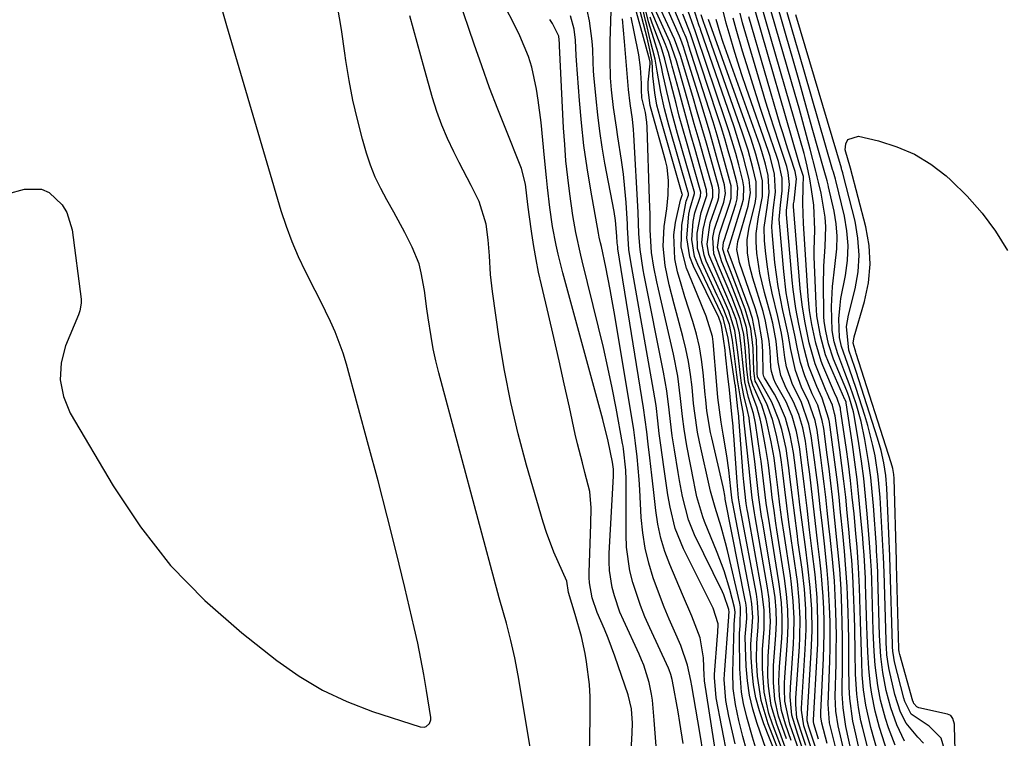
# Model space of a CAD drawing. Units: inches. Extents: x 1905007 to 1910250, y 374480 to 379786.
# Drawn here: x 1905365 to 1905565, y 377818 to 377964 of the extents above; entities that cross this region are included whole.
import ezdxf

# ---------------------------------------------------------------- set-up
doc = ezdxf.new("R2010")
doc.units = ezdxf.units.IN
doc.header["$MEASUREMENT"] = 0
doc.layers.add('7', color=7, linetype='Continuous')
doc.layers.add('8', color=7, linetype='Continuous')

msp = doc.modelspace()

# ---------------------------------------------------------------- linework, layer by layer
at = {"layer": '7', "color": 18}
for points in [[(1905489.45, 377813.22, 1632), (1905489.78, 377819.45, 1632), (1905489.82, 377821.41, 1632), (1905489.63, 377824.32, 1632), (1905488.96, 377827.16, 1632), (1905486.27, 377835, 1632), (1905484.92, 377838.65, 1632), (1905484.18, 377840.45, 1632), (1905482.66, 377843.89, 1632), (1905481.64, 377846.83, 1632), (1905481.11, 377849.91, 1632), (1905481.06, 377850.95, 1632), (1905481.06, 377851.99, 1632), (1905481.4, 377861.8, 1632), (1905481.41, 377865.12, 1632), (1905481.14, 377868.41, 1632), (1905480.17, 377872.3, 1632), (1905479.65, 377874.24, 1632), (1905478.67, 377878.14, 1632), (1905478.22, 377880.1, 1632), (1905477.01, 377885.58, 1632), (1905475.97, 377890.28, 1632), (1905474.91, 377894.98, 1632), (1905473.83, 377899.68, 1632), (1905472.75, 377904.37, 1632), (1905471.34, 377910.39, 1632), (1905470.77, 377912.98, 1632), (1905470.25, 377915.57, 1632), (1905469.8, 377918.18, 1632), (1905469.4, 377920.79, 1632), (1905468.84, 377924.7, 1632), (1905468.61, 377926.7, 1632), (1905468.1, 377930.85, 1632), (1905467.28, 377934, 1632), (1905466.91, 377935.02, 1632), (1905464.21, 377941.68, 1632), (1905462.49, 377946.04, 1632), (1905460.82, 377950.42, 1632), (1905459.22, 377954.83, 1632), (1905457.68, 377959.25, 1632), (1905451.34, 377978, 1632)], [(1905509.13, 377814.61, 1642), (1905506.84, 377826.52, 1642), (1905506.5, 377830.67, 1642), (1905506.53, 377831.26, 1642), (1905507.13, 377839.15, 1642), (1905507.17, 377839.71, 1642), (1905507.25, 377841.54, 1642), (1905506.24, 377844.73, 1642), (1905506.02, 377845.17, 1642), (1905500.22, 377856.8, 1642), (1905498.53, 377860.92, 1642), (1905497.47, 377865.24, 1642), (1905497.05, 377867.78, 1642), (1905496.76, 377869.67, 1642), (1905496.22, 377873.47, 1642), (1905495.62, 377877.86, 1642), (1905495.29, 377880.23, 1642), (1905495.02, 377882.77, 1642), (1905494.63, 377885.91, 1642), (1905494.39, 377887.47, 1642), (1905494.13, 377889.03, 1642), (1905489.48, 377915.09, 1642), (1905489.12, 377917.54, 1642), (1905488.85, 377922.04, 1642), (1905488.81, 377922.7, 1642), (1905488.52, 377927.12, 1642), (1905488.29, 377929.98, 1642), (1905488, 377932.83, 1642), (1905487.62, 377935.68, 1642), (1905486.87, 377940.42, 1642), (1905486.56, 377942.41, 1642), (1905486.01, 377946.4, 1642), (1905485.6, 377949.96, 1642), (1905485.39, 377952.42, 1642), (1905485.27, 377956.11, 1642), (1905485.28, 377958.58, 1642), (1905485.31, 377959.81, 1642), (1905485.63, 377970.22, 1642)], [(1905522.08, 377817.9, 1662), (1905520.92, 377821.17, 1662), (1905520.11, 377823.99, 1662), (1905519.69, 377826.9, 1662), (1905519.58, 377829.85, 1662), (1905519.69, 377832.8, 1662), (1905520.15, 377838.66, 1662), (1905520.24, 377840.09, 1662), (1905520.27, 377842.96, 1662), (1905520.11, 377845.83, 1662), (1905519.79, 377848.69, 1662), (1905519.58, 377850.11, 1662), (1905517.71, 377861.54, 1662), (1905517.02, 377866.05, 1662), (1905516.48, 377870.58, 1662), (1905516, 377874.59, 1662), (1905515.81, 377875.84, 1662), (1905514.82, 377882.29, 1662), (1905514.42, 377884.28, 1662), (1905513.44, 377887.52, 1662), (1905512.63, 377890.71, 1662), (1905512.17, 377895.23, 1662), (1905511.9, 377897.97, 1662), (1905511.56, 377900.7, 1662), (1905510.89, 377903.35, 1662), (1905509.96, 377905.77, 1662), (1905508.42, 377909.43, 1662), (1905506.82, 377913.07, 1662), (1905505.35, 377916.53, 1662), (1905505, 377918.65, 1662), (1905505.64, 377922.97, 1662), (1905507.18, 377927.37, 1662), (1905507.39, 377928.12, 1662), (1905507.44, 377929.67, 1662), (1905507.29, 377930.44, 1662), (1905505.73, 377936.02, 1662), (1905504.84, 377939.19, 1662), (1905503.93, 377942.35, 1662), (1905503.01, 377945.51, 1662), (1905502.07, 377948.66, 1662), (1905499.59, 377956.96, 1662), (1905498.39, 377960.3, 1662), (1905493.84, 377970.08, 1662)], [(1905515.47, 377814.52, 1648), (1905514.22, 377818.55, 1648), (1905513.08, 377822.61, 1648), (1905512.41, 377825.41, 1648), (1905512, 377827.72, 1648), (1905511.66, 377832.42, 1648), (1905511.6, 377838.89, 1648), (1905511.61, 377839.65, 1648), (1905511.68, 377841.17, 1648), (1905511.76, 377844.98, 1648), (1905511.62, 377845.73, 1648), (1905509.14, 377856.43, 1648), (1905508.75, 377858.04, 1648), (1905507.87, 377861.24, 1648), (1905506.63, 377865.16, 1648), (1905505.69, 377868.51, 1648), (1905503.45, 377878.52, 1648), (1905503.06, 377880.45, 1648), (1905502.47, 377884.35, 1648), (1905502.25, 377886.31, 1648), (1905501.93, 377889.6, 1648), (1905501.62, 377892.21, 1648), (1905501.21, 377894.8, 1648), (1905500.68, 377897.38, 1648), (1905500.06, 377899.93, 1648), (1905498.29, 377906.48, 1648), (1905497.32, 377910.37, 1648), (1905496.47, 377914.3, 1648), (1905496.04, 377918.25, 1648), (1905496.28, 377922.22, 1648), (1905496.8, 377925.83, 1648), (1905497.08, 377928.66, 1648), (1905497.18, 377931.5, 1648), (1905496.87, 377934.29, 1648), (1905496.56, 377935.67, 1648), (1905493.66, 377946.07, 1648), (1905493.46, 377946.83, 1648), (1905493.03, 377949.97, 1648), (1905493.04, 377951.54, 1648), (1905493.45, 377955.27, 1648), (1905493.43, 377955.62, 1648), (1905493.24, 377956.47, 1648), (1905493.18, 377956.68, 1648), (1905489.6, 377969.72, 1648)], [(1905520.23, 377811.86, 1652), (1905516.52, 377821.28, 1652), (1905515.63, 377823.88, 1652), (1905514.91, 377826.51, 1652), (1905514.44, 377829.2, 1652), (1905514.14, 377831.93, 1652), (1905513.97, 377834.71, 1652), (1905513.91, 377837.44, 1652), (1905514.06, 377840.17, 1652), (1905514.27, 377842.9, 1652), (1905514.1, 377845.62, 1652), (1905513.88, 377846.98, 1652), (1905510.21, 377865.97, 1652), (1905510.17, 377866.21, 1652), (1905510.01, 377867.16, 1652), (1905509.82, 377868.98, 1652), (1905509.41, 377872.77, 1652), (1905509.01, 377875.64, 1652), (1905508.25, 377880.07, 1652), (1905507.85, 377882.54, 1652), (1905507.49, 377885.01, 1652), (1905507.2, 377887.5, 1652), (1905506.96, 377889.99, 1652), (1905506.25, 377898.83, 1652), (1905506.11, 377899.9, 1652), (1905504.83, 377904, 1652), (1905504.01, 377906.01, 1652), (1905503.59, 377907.02, 1652), (1905500.82, 377913.75, 1652), (1905499.72, 377918.05, 1652), (1905499.83, 377922.48, 1652), (1905500.75, 377927.37, 1652), (1905501.21, 377928.63, 1652), (1905501.21, 377928.93, 1652), (1905501.19, 377929.03, 1652), (1905501.17, 377929.13, 1652), (1905497.22, 377942.78, 1652), (1905496.33, 377946.14, 1652), (1905495.58, 377949.53, 1652), (1905494.83, 377953.77, 1652), (1905494.47, 377956.24, 1652), (1905493.46, 377960.14, 1652), (1905492.8, 377962.75, 1652), (1905492.49, 377964.05, 1652), (1905491.23, 377969.46, 1652)], [(1905523.88, 377815.15, 1664), (1905522.75, 377818.48, 1664), (1905521.81, 377821.17, 1664), (1905520.81, 377825.88, 1664), (1905520.71, 377828.3, 1664), (1905520.73, 377829.51, 1664), (1905520.8, 377830.73, 1664), (1905521.35, 377838.08, 1664), (1905521.49, 377841.25, 1664), (1905521.42, 377844.43, 1664), (1905521.16, 377847.59, 1664), (1905520.75, 377850.74, 1664), (1905519.18, 377860.66, 1664), (1905518.98, 377861.97, 1664), (1905518.59, 377864.58, 1664), (1905518.24, 377867.19, 1664), (1905517.92, 377869.81, 1664), (1905517.39, 377874.3, 1664), (1905516.93, 377877.19, 1664), (1905516.06, 377881.99, 1664), (1905515.81, 377883.21, 1664), (1905515.12, 377885.6, 1664), (1905514.14, 377888.16, 1664), (1905513.38, 377890.53, 1664), (1905513.07, 377893.23, 1664), (1905512.73, 377897.69, 1664), (1905512.44, 377900.3, 1664), (1905511.7, 377903.42, 1664), (1905509.99, 377907.87, 1664), (1905508.68, 377911.08, 1664), (1905507.31, 377914.27, 1664), (1905506.33, 377916.66, 1664), (1905506.16, 377920.01, 1664), (1905506.52, 377921.69, 1664), (1905506.77, 377922.51, 1664), (1905508.39, 377927.17, 1664), (1905508.73, 377928.93, 1664), (1905508.53, 377930.7, 1664), (1905507.14, 377935.71, 1664), (1905506.32, 377938.65, 1664), (1905505.47, 377941.58, 1664), (1905504.6, 377944.5, 1664), (1905503.71, 377947.42, 1664), (1905500.42, 377958.02, 1664), (1905500.19, 377958.75, 1664), (1905499.68, 377960.2, 1664), (1905499.38, 377960.9, 1664), (1905496.05, 377968.44, 1664)], [(1905543.18, 377816.91, 1692), (1905541.88, 377820.48, 1692), (1905541.26, 377822.32, 1692), (1905540.25, 377826.05, 1692), (1905539.66, 377829.01, 1692), (1905539.11, 377833.16, 1692), (1905538.93, 377835.94, 1692), (1905538.81, 377838.74, 1692), (1905538.76, 377840.13, 1692), (1905538.44, 377850.46, 1692), (1905538.37, 377852.36, 1692), (1905538.14, 377856.15, 1692), (1905538, 377858.04, 1692), (1905537.53, 377863.91, 1692), (1905537.2, 377867.49, 1692), (1905536.82, 377871.06, 1692), (1905536.35, 377874.62, 1692), (1905535.82, 377878.17, 1692), (1905534.9, 377883.9, 1692), (1905534.77, 377884.58, 1692), (1905533.95, 377887.37, 1692), (1905533.57, 377888.36, 1692), (1905533.37, 377888.85, 1692), (1905530.68, 377895.28, 1692), (1905529.65, 377898.41, 1692), (1905529.09, 377901, 1692), (1905528.8, 377902.97, 1692), (1905528.73, 377903.96, 1692), (1905528.69, 377904.95, 1692), (1905528.63, 377910.17, 1692), (1905528.7, 377914.19, 1692), (1905529.01, 377918.19, 1692), (1905529.15, 377922.17, 1692), (1905528.98, 377924.15, 1692), (1905528.14, 377928.98, 1692), (1905527.63, 377931.22, 1692), (1905527.34, 377932.34, 1692), (1905527.2, 377932.9, 1692), (1905527.06, 377933.46, 1692), (1905525.91, 377937.92, 1692), (1905525.18, 377940.7, 1692), (1905524.44, 377943.48, 1692), (1905523.67, 377946.25, 1692), (1905522.88, 377949.02, 1692), (1905517.26, 377968.51, 1692)], [(1905545.13, 377817.72, 1694), (1905543.56, 377821.03, 1694), (1905542.3, 377824.49, 1694), (1905541.39, 377828.06, 1694), (1905540.67, 377831.71, 1694), (1905540.27, 377834.91, 1694), (1905540.05, 377839.2, 1694), (1905539.69, 377851.23, 1694), (1905539.67, 377851.97, 1694), (1905539.61, 377853.44, 1694), (1905539.44, 377856.39, 1694), (1905539.39, 377857.13, 1694), (1905538.81, 377865.49, 1694), (1905538.56, 377868.38, 1694), (1905538.26, 377871.25, 1694), (1905537.87, 377874.12, 1694), (1905537.07, 377879, 1694), (1905536.29, 377882.65, 1694), (1905535.25, 377886.23, 1694), (1905534.03, 377889.77, 1694), (1905532.99, 377892.56, 1694), (1905531.53, 377896.38, 1694), (1905530.8, 377898.82, 1694), (1905530.37, 377901.09, 1694), (1905530.25, 377905.96, 1694), (1905530.45, 377910.05, 1694), (1905530.93, 377914.12, 1694), (1905531.35, 377917.71, 1694), (1905531.41, 377920.26, 1694), (1905531.19, 377922.79, 1694), (1905530.78, 377925.32, 1694), (1905529.68, 377930.28, 1694), (1905529.58, 377930.7, 1694), (1905529.36, 377931.54, 1694), (1905528.75, 377933.64, 1694), (1905526.37, 377942.19, 1694), (1905525.06, 377946.88, 1694), (1905523.74, 377951.57, 1694), (1905522.4, 377956.26, 1694), (1905521.05, 377960.94, 1694), (1905518.52, 377969.72, 1694)], [(1905362.88, 377928.9, 1626), (1905366.35, 377929.83, 1626), (1905369.79, 377929.83, 1626), (1905371.33, 377929.14, 1626), (1905373.95, 377926.65, 1626), (1905374.92, 377925.09, 1626), (1905375.98, 377921.56, 1626), (1905377.81, 377907.48, 1626), (1905377.84, 377906.68, 1626), (1905377.55, 377905.09, 1626), (1905377.42, 377904.71, 1626), (1905377.28, 377904.33, 1626), (1905374.67, 377898.02, 1626), (1905373.78, 377894.53, 1626), (1905373.54, 377891.08, 1626), (1905374.26, 377887.7, 1626), (1905375.63, 377884.37, 1626), (1905384.34, 377869.57, 1626), (1905389.89, 377861.25, 1626), (1905396.01, 377853.41, 1626), (1905402.96, 377846.32, 1626), (1905410.48, 377839.71, 1626), (1905417.59, 377834.14, 1626), (1905422.12, 377830.96, 1626), (1905426.84, 377828.12, 1626), (1905431.82, 377825.79, 1626), (1905436.99, 377823.79, 1626), (1905446.7, 377820.62, 1626), (1905447.54, 377820.58, 1626), (1905447.93, 377820.73, 1626), (1905448.57, 377821.31, 1626), (1905448.84, 377822.09, 1626), (1905448.84, 377822.54, 1626), (1905447.99, 377828.04, 1626), (1905447.46, 377831.25, 1626), (1905446.87, 377834.45, 1626), (1905446.21, 377837.64, 1626), (1905445.49, 377840.81, 1626), (1905443.56, 377848.95, 1626), (1905441.81, 377856.17, 1626), (1905440.01, 377863.39, 1626), (1905438.15, 377870.59, 1626), (1905436.24, 377877.77, 1626), (1905431.76, 377894.29, 1626), (1905431.09, 377896.52, 1626), (1905429.46, 377900.86, 1626), (1905428.5, 377902.97, 1626), (1905426.44, 377907.15, 1626), (1905425.4, 377909.22, 1626), (1905423.42, 377913.08, 1626), (1905421.99, 377916.08, 1626), (1905420.67, 377919.12, 1626), (1905419.52, 377922.23, 1626), (1905418.49, 377925.39, 1626), (1905407.4, 377962.95, 1626), (1905406.35, 377966.75, 1626)], [(1905470.49, 377807.97, 1628), (1905466.62, 377831.04, 1628), (1905465.95, 377834.63, 1628), (1905465.15, 377838.19, 1628), (1905464.25, 377841.73, 1628), (1905463.65, 377843.77, 1628), (1905462.75, 377846.83, 1628), (1905462.47, 377847.86, 1628), (1905450.52, 377892.54, 1628), (1905449.91, 377894.98, 1628), (1905449.37, 377897.43, 1628), (1905448.92, 377899.9, 1628), (1905448.34, 377903.69, 1628), (1905448.09, 377905.53, 1628), (1905447.56, 377909.21, 1628), (1905446.93, 377912.86, 1628), (1905446.47, 377914.63, 1628), (1905445.08, 377918.04, 1628), (1905443.57, 377921.01, 1628), (1905441.33, 377925.14, 1628), (1905439.91, 377927.63, 1628), (1905438.68, 377929.92, 1628), (1905437.58, 377932.26, 1628), (1905436.64, 377934.68, 1628), (1905435.83, 377937.14, 1628), (1905435, 377939.99, 1628), (1905433.95, 377943.93, 1628), (1905433.01, 377947.9, 1628), (1905432.25, 377951.91, 1628), (1905431.61, 377955.94, 1628), (1905431.4, 377957.43, 1628), (1905430.69, 377962.21, 1628), (1905429.92, 377966.99, 1628)], [(1905494.65, 377816.7, 1634), (1905494.47, 377819.36, 1634), (1905494.25, 377822.01, 1634), (1905493.88, 377826.07, 1634), (1905493.73, 377827.28, 1634), (1905493.26, 377829.67, 1634), (1905492.14, 377833.15, 1634), (1905491.68, 377834.28, 1634), (1905491.19, 377835.4, 1634), (1905487.98, 377842.31, 1634), (1905487.29, 377843.93, 1634), (1905486.15, 377847.25, 1634), (1905485.71, 377848.95, 1634), (1905485.16, 377852.41, 1634), (1905485.09, 377854.15, 1634), (1905485.11, 377855.91, 1634), (1905485.98, 377871.52, 1634), (1905485.95, 377872.95, 1634), (1905485.77, 377874.39, 1634), (1905484.91, 377878.62, 1634), (1905483.84, 377883.02, 1634), (1905475.7, 377912.84, 1634), (1905474.75, 377916.59, 1634), (1905474.33, 377918.47, 1634), (1905473.6, 377922.26, 1634), (1905473.03, 377926.08, 1634), (1905472.59, 377930.16, 1634), (1905472.38, 377932.16, 1634), (1905471.98, 377936.17, 1634), (1905471.27, 377943.37, 1634), (1905470.7, 377947.89, 1634), (1905470.32, 377950.14, 1634), (1905469.36, 377954.58, 1634), (1905468.7, 377956.75, 1634), (1905466.95, 377960.93, 1634), (1905465.7, 377963.45, 1634), (1905464.02, 377966.73, 1634)], [(1905520.44, 377813.38, 1654), (1905517.39, 377821.24, 1654), (1905515.95, 377826.01, 1654), (1905515.24, 377830.94, 1654), (1905515.06, 377834.28, 1654), (1905515.11, 377837.62, 1654), (1905515.38, 377840.96, 1654), (1905515.47, 377842.62, 1654), (1905515.26, 377845.95, 1654), (1905515.01, 377847.6, 1654), (1905511.73, 377865.08, 1654), (1905511.65, 377865.5, 1654), (1905511.39, 377867.16, 1654), (1905511.09, 377870.37, 1654), (1905510.41, 377879.82, 1654), (1905510.36, 377880.44, 1654), (1905510.26, 377881.67, 1654), (1905510.02, 377884.13, 1654), (1905509.52, 377889.06, 1654), (1905509.23, 377891.83, 1654), (1905508.76, 377896.17, 1654), (1905508.65, 377897.16, 1654), (1905507.99, 377901.76, 1654), (1905507.88, 377902.39, 1654), (1905507.35, 377903.74, 1654), (1905502.2, 377914.19, 1654), (1905501.48, 377916.06, 1654), (1905500.85, 377919.94, 1654), (1905501.3, 377924.71, 1654), (1905501.56, 377925.99, 1654), (1905502.46, 377928.92, 1654), (1905502.42, 377929.24, 1654), (1905502.39, 377929.39, 1654), (1905499, 377941.15, 1654), (1905497.84, 377945.39, 1654), (1905496.81, 377949.67, 1654), (1905496, 377953.25, 1654), (1905495.7, 377954.68, 1654), (1905495.05, 377957.53, 1654), (1905494.15, 377960.31, 1654), (1905493.1, 377963.81, 1654), (1905492.21, 377967.35, 1654)], [(1905520.88, 377816.55, 1658), (1905519.15, 377821.19, 1658), (1905518.02, 377825, 1658), (1905517.46, 377828.93, 1658), (1905517.36, 377830.92, 1658), (1905517.39, 377834.91, 1658), (1905517.76, 377839.81, 1658), (1905517.87, 377842.07, 1658), (1905517.61, 377846.6, 1658), (1905517.28, 377848.85, 1658), (1905514.73, 377863.31, 1658), (1905514.6, 377864.08, 1658), (1905514.13, 377867.17, 1658), (1905513.85, 377869.67, 1658), (1905513.51, 377873.12, 1658), (1905512.49, 377883, 1658), (1905512.44, 377883.51, 1658), (1905512.29, 377884.52, 1658), (1905511.84, 377887.04, 1658), (1905511.17, 377891.13, 1658), (1905511.03, 377892.15, 1658), (1905510.36, 377897.5, 1658), (1905510.14, 377899.13, 1658), (1905509.55, 377902.36, 1658), (1905508.38, 377905.34, 1658), (1905507.51, 377907.29, 1658), (1905507.06, 377908.26, 1658), (1905503.96, 377914.83, 1658), (1905503.04, 377917.77, 1658), (1905502.96, 377920.85, 1658), (1905503.77, 377925.06, 1658), (1905504.95, 377928.55, 1658), (1905504.9, 377929.65, 1658), (1905504.83, 377929.91, 1658), (1905502.56, 377937.88, 1658), (1905501.72, 377940.88, 1658), (1905500.88, 377943.88, 1658), (1905500.05, 377946.88, 1658), (1905499.23, 377949.89, 1658), (1905497.91, 377954.8, 1658), (1905497.76, 377955.35, 1658), (1905497.13, 377957.57, 1658), (1905496.75, 377958.66, 1658), (1905496.54, 377959.2, 1658), (1905493.45, 377966.59, 1658)], [(1905524.31, 377816.46, 1666), (1905523.43, 377819.06, 1666), (1905522.2, 377822.99, 1666), (1905521.85, 377826.75, 1666), (1905521.91, 377828.64, 1666), (1905522.55, 377837.5, 1666), (1905522.64, 377839.24, 1666), (1905522.68, 377842.71, 1666), (1905522.5, 377846.19, 1666), (1905522.15, 377849.65, 1666), (1905521.91, 377851.38, 1666), (1905520.64, 377859.79, 1666), (1905520.2, 377862.75, 1666), (1905519.79, 377865.71, 1666), (1905519.42, 377868.68, 1666), (1905519.04, 377871.97, 1666), (1905518.61, 377875.26, 1666), (1905518.02, 377878.52, 1666), (1905517.02, 377883.13, 1666), (1905516.1, 377885.93, 1666), (1905514.3, 377889.99, 1666), (1905513.91, 377891.32, 1666), (1905513.75, 377893.62, 1666), (1905513.5, 377898.09, 1666), (1905513, 377901.72, 1666), (1905511.94, 377905.22, 1666), (1905509.87, 377910.5, 1666), (1905509.41, 377911.65, 1666), (1905507.99, 377915.08, 1666), (1905507.11, 377917.97, 1666), (1905507.42, 377920.37, 1666), (1905507.59, 377920.96, 1666), (1905509.61, 377926.97, 1666), (1905509.87, 377927.96, 1666), (1905509.88, 377930.47, 1666), (1905509.77, 377930.97, 1666), (1905508.56, 377935.41, 1666), (1905507.81, 377938.11, 1666), (1905507.03, 377940.81, 1666), (1905506.22, 377943.5, 1666), (1905505.38, 377946.18, 1666), (1905501.24, 377959.08, 1666), (1905501.14, 377959.38, 1666), (1905500.72, 377960.6, 1666), (1905500.48, 377961.21, 1666), (1905500.36, 377961.5, 1666), (1905498.12, 377966.87, 1666)], [(1905530.08, 377807.42, 1672), (1905525.71, 377820.36, 1672), (1905525.65, 377820.55, 1672), (1905525.31, 377821.89, 1672), (1905525.31, 377822.16, 1672), (1905525.31, 377822.29, 1672), (1905526.16, 377835.77, 1672), (1905526.32, 377840.15, 1672), (1905526.24, 377844.54, 1672), (1905525.95, 377848.93, 1672), (1905525.47, 377853.29, 1672), (1905524.96, 377857.18, 1672), (1905524.69, 377859.18, 1672), (1905524.43, 377861.19, 1672), (1905523.93, 377865.21, 1672), (1905523.45, 377869.23, 1672), (1905522.97, 377873.25, 1672), (1905522.56, 377876.34, 1672), (1905521.88, 377879.87, 1672), (1905520.91, 377883.33, 1672), (1905519.52, 377886.61, 1672), (1905518.66, 377888.18, 1672), (1905516.66, 377891.51, 1672), (1905516.53, 377891.77, 1672), (1905516.38, 377892.33, 1672), (1905516.36, 377892.62, 1672), (1905516.31, 377896.8, 1672), (1905516.17, 377899.02, 1672), (1905515.42, 377903.38, 1672), (1905514.8, 377905.51, 1672), (1905511.59, 377914.93, 1672), (1905511.07, 377917.58, 1672), (1905511.15, 377918.64, 1672), (1905511.27, 377919.17, 1672), (1905513.31, 377926.37, 1672), (1905513.78, 377929.07, 1672), (1905513.53, 377931.78, 1672), (1905512.31, 377936.49, 1672), (1905511.74, 377938.49, 1672), (1905510.47, 377942.45, 1672), (1905503.67, 377962.21, 1672), (1905503.63, 377962.35, 1672), (1905503.53, 377962.62, 1672), (1905503.33, 377963.16, 1672), (1905502.29, 377966.43, 1672)], [(1905541.27, 377809.95, 1688), (1905538.28, 377820.52, 1688), (1905537.24, 377825.06, 1688), (1905536.79, 377828.14, 1688), (1905536.53, 377831.24, 1688), (1905536.43, 377833.79, 1688), (1905536.32, 377837.91, 1688), (1905536.19, 377842.02, 1688), (1905535.97, 377848.92, 1688), (1905535.91, 377850.29, 1688), (1905535.76, 377853.03, 1688), (1905535.45, 377857.14, 1688), (1905535.21, 377859.87, 1688), (1905534.84, 377863.92, 1688), (1905534.5, 377867.31, 1688), (1905534.13, 377870.69, 1688), (1905533.7, 377874.06, 1688), (1905533.24, 377877.44, 1688), (1905532.12, 377885.11, 1688), (1905532.08, 377885.36, 1688), (1905531.32, 377887.5, 1688), (1905531.11, 377887.96, 1688), (1905528.51, 377894.01, 1688), (1905528.16, 377894.9, 1688), (1905527.06, 377898.56, 1688), (1905526.27, 377902.33, 1688), (1905525.82, 377905.19, 1688), (1905525.67, 377906.63, 1688), (1905525.55, 377908.07, 1688), (1905524.6, 377922.83, 1688), (1905524.46, 377926.9, 1688), (1905524.5, 377930.36, 1688), (1905524.56, 377932.4, 1688), (1905523.85, 377934.6, 1688), (1905523.5, 377935.77, 1688), (1905514.75, 377966.08, 1688)], [(1905500.1, 377817.25, 1636), (1905499.46, 377821.56, 1636), (1905499.09, 377823.7, 1636), (1905497.96, 377829.9, 1636), (1905497.89, 377830.24, 1636), (1905497.64, 377831.25, 1636), (1905497.3, 377832.23, 1636), (1905497.16, 377832.55, 1636), (1905493.34, 377840.75, 1636), (1905492.35, 377843.01, 1636), (1905491.44, 377845.29, 1636), (1905489.9, 377849.95, 1636), (1905489.32, 377852.33, 1636), (1905488.65, 377857.16, 1636), (1905488.55, 377859.6, 1636), (1905488.58, 377870.14, 1636), (1905488.57, 377870.8, 1636), (1905488.49, 377872.77, 1636), (1905488, 377877.11, 1636), (1905487.92, 377877.65, 1636), (1905487.82, 377878.2, 1636), (1905486.5, 377885.37, 1636), (1905485.7, 377889.49, 1636), (1905484.85, 377893.6, 1636), (1905483.93, 377897.69, 1636), (1905482.96, 377901.78, 1636), (1905479.62, 377915.26, 1636), (1905479.34, 377916.41, 1636), (1905478.3, 377921.01, 1636), (1905477.7, 377924.5, 1636), (1905477.1, 377928.85, 1636), (1905476.69, 377932.19, 1636), (1905476.33, 377935.54, 1636), (1905476.06, 377938.9, 1636), (1905475.84, 377942.27, 1636), (1905475, 377958.9, 1636), (1905474.98, 377959.39, 1636), (1905474.86, 377960.87, 1636), (1905473.61, 377963.48, 1636), (1905473.32, 377963.88, 1636), (1905473.03, 377964.28, 1636)], [(1905504.26, 377814.88, 1638), (1905503.5, 377819.53, 1638), (1905503.11, 377821.85, 1638), (1905501.89, 377829, 1638), (1905501.7, 377830.05, 1638), (1905501.02, 377833.16, 1638), (1905499.65, 377837.15, 1638), (1905498.35, 377840.07, 1638), (1905497.29, 377842.5, 1638), (1905496.28, 377844.96, 1638), (1905495.32, 377847.43, 1638), (1905494.06, 377850.88, 1638), (1905493.14, 377853.89, 1638), (1905492.4, 377856.93, 1638), (1905491.92, 377860.03, 1638), (1905491.62, 377863.16, 1638), (1905491.33, 377868.74, 1638), (1905491.2, 377870.88, 1638), (1905490.78, 377875.48, 1638), (1905490.43, 377878.26, 1638), (1905490.08, 377880.92, 1638), (1905489.95, 377881.8, 1638), (1905486.13, 377904.88, 1638), (1905485.74, 377907.16, 1638), (1905485.32, 377909.45, 1638), (1905484.4, 377914, 1638), (1905483.51, 377918.15, 1638), (1905483.33, 377918.93, 1638), (1905483.06, 377920.09, 1638), (1905482.98, 377920.48, 1638), (1905482.91, 377920.88, 1638), (1905481.35, 377929.64, 1638), (1905480.61, 377934.17, 1638), (1905479.97, 377938.71, 1638), (1905479.47, 377943.26, 1638), (1905479.07, 377947.83, 1638), (1905478.47, 377955.96, 1638), (1905478.42, 377956.98, 1638), (1905478.29, 377960.05, 1638), (1905477.99, 377962.3, 1638), (1905477.26, 377965.04, 1638)], [(1905510.7, 377817.22, 1644), (1905509.41, 377822.8, 1644), (1905508.8, 377825.98, 1644), (1905508.49, 377830.28, 1644), (1905508.53, 377831.35, 1644), (1905509.39, 377843, 1644), (1905509.41, 377843.33, 1644), (1905509.47, 377843.91, 1644), (1905509.41, 377844.5, 1644), (1905508.42, 377847.45, 1644), (1905508.15, 377848.05, 1644), (1905502.46, 377859.63, 1644), (1905501.2, 377862.65, 1644), (1905499.99, 377867.42, 1644), (1905499.38, 377870.66, 1644), (1905499.11, 377872.29, 1644), (1905498.37, 377876.89, 1644), (1905497.93, 377879.76, 1644), (1905497.56, 377882.65, 1644), (1905497.32, 377885.04, 1644), (1905496.83, 377888.86, 1644), (1905496.16, 377892.65, 1644), (1905492.19, 377912.38, 1644), (1905492, 377913.41, 1644), (1905491.38, 377917.55, 1644), (1905491.15, 377920.78, 1644), (1905490.97, 377925.15, 1644), (1905490.11, 377940.87, 1644), (1905490.04, 377941.93, 1644), (1905489.82, 377944.04, 1644), (1905489.37, 377947.2, 1644), (1905489, 377950.02, 1644), (1905488.73, 377953.28, 1644), (1905488.48, 377956.54, 1644), (1905488.21, 377959.8, 1644), (1905487.83, 377964.38, 1644)], [(1905513.03, 377815.96, 1646), (1905512.28, 377818.7, 1646), (1905511.46, 377821.91, 1646), (1905510.75, 377825.16, 1646), (1905510.29, 377828.43, 1646), (1905510.2, 377831.73, 1646), (1905510.47, 377840.95, 1646), (1905510.49, 377841.42, 1646), (1905510.67, 377843.96, 1646), (1905510.56, 377844.88, 1646), (1905509.61, 377848.51, 1646), (1905508.46, 377852.33, 1646), (1905507.07, 377856.06, 1646), (1905504.48, 377862.34, 1646), (1905504.11, 377863.32, 1646), (1905502.93, 377867.35, 1646), (1905502.48, 377869.4, 1646), (1905502.28, 377870.43, 1646), (1905500.9, 377877.7, 1646), (1905500.33, 377881.08, 1646), (1905500, 377883.63, 1646), (1905499.62, 377887.31, 1646), (1905499.02, 377891.82, 1646), (1905498.14, 377896.29, 1646), (1905495.1, 377909.53, 1646), (1905494.77, 377911, 1646), (1905494.19, 377913.96, 1646), (1905493.73, 377916.93, 1646), (1905493.44, 377921.53, 1646), (1905493.41, 377924.65, 1646), (1905493.32, 377927.76, 1646), (1905492.8, 377942.42, 1646), (1905492.73, 377943.42, 1646), (1905492.45, 377945.4, 1646), (1905491.76, 377948.33, 1646), (1905491.69, 377950.01, 1646), (1905491.68, 377951.29, 1646), (1905491.49, 377954.51, 1646), (1905491.16, 377957.06, 1646), (1905490.2, 377961.77, 1646), (1905489.54, 377964.74, 1646)], [(1905520.65, 377814.94, 1656), (1905518.26, 377821.21, 1656), (1905517.56, 377823.34, 1656), (1905516.6, 377827.7, 1656), (1905516.22, 377832.46, 1656), (1905516.26, 377836.42, 1656), (1905516.57, 377840.38, 1656), (1905516.62, 377844.32, 1656), (1905516.14, 377848.22, 1656), (1905513.24, 377864.19, 1656), (1905513.13, 377864.79, 1656), (1905512.94, 377865.97, 1656), (1905512.43, 377870.42, 1656), (1905512.32, 377871.75, 1656), (1905511.43, 377883.44, 1656), (1905511.41, 377883.66, 1656), (1905511.3, 377884.78, 1656), (1905511.25, 377885.23, 1656), (1905510.76, 377889.76, 1656), (1905510.74, 377889.94, 1656), (1905510.73, 377890.03, 1656), (1905509.25, 377899.54, 1656), (1905508.24, 377903.69, 1656), (1905507.2, 377905.96, 1656), (1905503.08, 377914.51, 1656), (1905502.45, 377916.17, 1656), (1905501.88, 377919.62, 1656), (1905502.17, 377923.23, 1656), (1905502.5, 377924.99, 1656), (1905503.67, 377928.37, 1656), (1905503.7, 377929.23, 1656), (1905503.61, 377929.65, 1656), (1905500.78, 377939.51, 1656), (1905500.06, 377942.07, 1656), (1905499.35, 377944.64, 1656), (1905498.68, 377947.21, 1656), (1905498.02, 377949.79, 1656), (1905497.05, 377953.68, 1656), (1905496.43, 377956.21, 1656), (1905495.66, 377958.69, 1656), (1905493.86, 377963.49, 1656), (1905493.42, 377964.74, 1656)], [(1905525.06, 377816.86, 1668), (1905524.12, 377819.67, 1668), (1905523.25, 377822.49, 1668), (1905522.99, 377825.18, 1668), (1905523.04, 377826.54, 1668), (1905523.75, 377836.92, 1668), (1905523.85, 377838.81, 1668), (1905523.88, 377842.59, 1668), (1905523.7, 377846.37, 1668), (1905523.34, 377850.14, 1668), (1905523.09, 377852.01, 1668), (1905522.08, 377858.92, 1668), (1905521.62, 377862.23, 1668), (1905521.17, 377865.54, 1668), (1905520.76, 377868.86, 1668), (1905520.38, 377872.19, 1668), (1905520.1, 377874.38, 1668), (1905519.82, 377876.21, 1668), (1905519.09, 377879.84, 1668), (1905518.28, 377883.06, 1668), (1905517.1, 377886.25, 1668), (1905514.96, 377890.48, 1668), (1905514.79, 377890.85, 1668), (1905514.47, 377892.96, 1668), (1905514.33, 377897.51, 1668), (1905513.86, 377901.56, 1668), (1905512.73, 377905.46, 1668), (1905509.76, 377913.22, 1668), (1905509.5, 377913.9, 1668), (1905508.96, 377915.25, 1668), (1905508.17, 377917.63, 1668), (1905508.34, 377919.04, 1668), (1905508.43, 377919.38, 1668), (1905510.83, 377926.78, 1668), (1905511.11, 377927.87, 1668), (1905511.22, 377930.13, 1668), (1905511.02, 377931.24, 1668), (1905509.99, 377935.1, 1668), (1905509.3, 377937.57, 1668), (1905508.59, 377940.04, 1668), (1905507.84, 377942.49, 1668), (1905507.06, 377944.94, 1668), (1905502.06, 377960.12, 1668), (1905501.97, 377960.37, 1668), (1905501.62, 377961.36, 1668), (1905500.05, 377965.36, 1668)], [(1905527.66, 377818.12, 1674), (1905526.69, 377821.29, 1674), (1905526.64, 377821.72, 1674), (1905526.64, 377821.94, 1674), (1905526.64, 377822.06, 1674), (1905527.39, 377835.18, 1674), (1905527.48, 377837.53, 1674), (1905527.52, 377842.22, 1674), (1905527.33, 377846.92, 1674), (1905526.94, 377851.6, 1674), (1905526.37, 377856.31, 1674), (1905525.83, 377860.68, 1674), (1905525.31, 377865.04, 1674), (1905524.78, 377869.41, 1674), (1905524.26, 377873.78, 1674), (1905523.77, 377877.48, 1674), (1905523.16, 377880.63, 1674), (1905522.28, 377883.71, 1674), (1905521.05, 377886.64, 1674), (1905518.89, 377890.46, 1674), (1905518.52, 377891.22, 1674), (1905518.05, 377892.83, 1674), (1905517.96, 377893.67, 1674), (1905517.79, 377896.94, 1674), (1905517.6, 377898.98, 1674), (1905516.89, 377903.01, 1674), (1905516.36, 377904.99, 1674), (1905514.29, 377911.74, 1674), (1905513.63, 377914.3, 1674), (1905513.21, 377916.9, 1674), (1905513.15, 377919.52, 1674), (1905513.56, 377922.11, 1674), (1905514.74, 377926.89, 1674), (1905514.98, 377928.36, 1674), (1905514.95, 377931.32, 1674), (1905514.29, 377934.17, 1674), (1905513.32, 377937.72, 1674), (1905512.19, 377941.21, 1674), (1905504.48, 377963.25, 1674), (1905504.42, 377963.41, 1674), (1905503.82, 377965.22, 1674)], [(1905529.4, 377817.29, 1676), (1905528.29, 377821.38, 1676), (1905528.13, 377822.67, 1676), (1905528.12, 377823.33, 1676), (1905528.13, 377823.65, 1676), (1905528.64, 377834.59, 1676), (1905528.73, 377837.1, 1676), (1905528.77, 377839.6, 1676), (1905528.75, 377842.1, 1676), (1905528.68, 377844.6, 1676), (1905528.55, 377847.1, 1676), (1905528.38, 377849.6, 1676), (1905528.15, 377852.09, 1676), (1905527.88, 377854.58, 1676), (1905527.5, 377857.81, 1676), (1905526.95, 377862.52, 1676), (1905526.4, 377867.24, 1676), (1905525.84, 377871.95, 1676), (1905525.55, 377874.31, 1676), (1905524.98, 377878.62, 1676), (1905524.42, 377881.38, 1676), (1905523.65, 377884.09, 1676), (1905522.58, 377886.67, 1676), (1905521.07, 377889.43, 1676), (1905519.98, 377891.97, 1676), (1905519.44, 377894.68, 1676), (1905519.01, 377898.94, 1676), (1905518.33, 377902.64, 1676), (1905517.87, 377904.47, 1676), (1905516.66, 377908.82, 1676), (1905515.73, 377912.78, 1676), (1905515.13, 377916.79, 1676), (1905514.96, 377919.14, 1676), (1905514.98, 377920.83, 1676), (1905515.45, 377924.19, 1676), (1905516.25, 377928.34, 1676), (1905516.24, 377931.54, 1676), (1905515.73, 377933.86, 1676), (1905514.91, 377936.94, 1676), (1905513.93, 377939.97, 1676), (1905505.27, 377964.3, 1676)], [(1905532.25, 377811.97, 1678), (1905529.99, 377820.95, 1678), (1905529.87, 377821.47, 1678), (1905529.6, 377825.24, 1678), (1905529.92, 377834, 1678), (1905529.98, 377836.66, 1678), (1905530.01, 377839.32, 1678), (1905529.98, 377841.98, 1678), (1905529.89, 377845.07, 1678), (1905529.61, 377849.94, 1678), (1905529.4, 377852.37, 1678), (1905528.88, 377857.23, 1678), (1905528.34, 377862.08, 1678), (1905528.04, 377864.72, 1678), (1905527.75, 377867.25, 1678), (1905527.46, 377869.78, 1678), (1905527.15, 377872.31, 1678), (1905526.83, 377874.83, 1678), (1905526.17, 377879.75, 1678), (1905525.69, 377882.13, 1678), (1905524.1, 377886.7, 1678), (1905522.35, 377890.14, 1678), (1905521.15, 377893.77, 1678), (1905520.82, 377895.65, 1678), (1905520.39, 377898.88, 1678), (1905520.1, 377900.58, 1678), (1905519.35, 377903.95, 1678), (1905518.19, 377908.73, 1678), (1905517.66, 377911.37, 1678), (1905517.25, 377914.03, 1678), (1905516.92, 377916.7, 1678), (1905516.65, 377919.35, 1678), (1905516.58, 377922.06, 1678), (1905517.28, 377926.59, 1678), (1905517.62, 377929.17, 1678), (1905517.39, 377932.6, 1678), (1905516.87, 377934.86, 1678), (1905516.12, 377937.45, 1678), (1905515.69, 377938.73, 1678), (1905508.29, 377959.63, 1678), (1905507.66, 377961.48, 1678), (1905506.82, 377964.27, 1678)], [(1905537.51, 377801, 1682), (1905533.21, 377820.73, 1682), (1905532.61, 377824.51, 1682), (1905532.45, 377827.38, 1682), (1905532.44, 377828.33, 1682), (1905532.5, 377832.82, 1682), (1905532.52, 377835.79, 1682), (1905532.51, 377838.76, 1682), (1905532.45, 377841.72, 1682), (1905532.37, 377844.69, 1682), (1905532.21, 377848.62, 1682), (1905531.94, 377852.63, 1682), (1905531.56, 377856.64, 1682), (1905531.36, 377858.64, 1682), (1905530.95, 377862.64, 1682), (1905530.46, 377867.27, 1682), (1905530.13, 377870.14, 1682), (1905529.77, 377873.01, 1682), (1905529.4, 377875.88, 1682), (1905528.68, 377881.19, 1682), (1905528.4, 377882.82, 1682), (1905527.46, 377885.99, 1682), (1905526.37, 377888.29, 1682), (1905524.86, 377891.95, 1682), (1905523.99, 377894.63, 1682), (1905523.36, 377897.38, 1682), (1905522.83, 377900.15, 1682), (1905522.24, 377902.92, 1682), (1905521.9, 377904.44, 1682), (1905521.09, 377908.75, 1682), (1905520.56, 377913.1, 1682), (1905519.68, 377922.93, 1682), (1905519.64, 377923.66, 1682), (1905519.89, 377926.55, 1682), (1905520.25, 377929.51, 1682), (1905520.24, 377932.07, 1682), (1905519.5, 377935.43, 1682), (1905519.24, 377936.25, 1682), (1905517.16, 377942.33, 1682), (1905515.87, 377946.2, 1682), (1905514.61, 377950.08, 1682), (1905513.4, 377953.97, 1682), (1905512.22, 377957.87, 1682), (1905510.92, 377962.31, 1682), (1905510.3, 377964.54, 1682)], [(1905539.09, 377802.06, 1684), (1905534.85, 377820.64, 1684), (1905534.62, 377821.78, 1684), (1905533.96, 377826.37, 1684), (1905533.83, 377828.68, 1684), (1905533.82, 377833, 1684), (1905533.81, 377835.74, 1684), (1905533.78, 377838.48, 1684), (1905533.72, 377841.21, 1684), (1905533.63, 377843.95, 1684), (1905533.51, 377847.37, 1684), (1905533.44, 377849.17, 1684), (1905533.21, 377852.76, 1684), (1905532.89, 377856.35, 1684), (1905532.55, 377859.93, 1684), (1905532.13, 377864.23, 1684), (1905531.8, 377867.28, 1684), (1905531.46, 377870.32, 1684), (1905531.08, 377873.36, 1684), (1905530.68, 377876.4, 1684), (1905529.83, 377882.5, 1684), (1905529.73, 377883.13, 1684), (1905528.35, 377887.36, 1684), (1905527.28, 377889.72, 1684), (1905525.69, 377893.83, 1684), (1905524.69, 377897.47, 1684), (1905524.18, 377899.93, 1684), (1905523.66, 377902.4, 1684), (1905523.03, 377905.62, 1684), (1905522.47, 377909.43, 1684), (1905522.28, 377911.35, 1684), (1905521.14, 377924.64, 1684), (1905521.11, 377925.49, 1684), (1905521.3, 377927.19, 1684), (1905521.71, 377930.77, 1684), (1905521.49, 377933.22, 1684), (1905521.19, 377934.42, 1684), (1905521.01, 377935.01, 1684), (1905519.57, 377939.28, 1684), (1905518.67, 377942.01, 1684), (1905517.79, 377944.74, 1684), (1905516.94, 377947.49, 1684), (1905516.12, 377950.24, 1684), (1905512.21, 377963.58, 1684), (1905511.68, 377965.54, 1684)], [(1905540.21, 377806.1, 1686), (1905536.55, 377820.57, 1686), (1905536.24, 377821.89, 1686), (1905535.73, 377824.56, 1686), (1905535.39, 377827.26, 1686), (1905535.16, 377831.33, 1686), (1905535.1, 377835.8, 1686), (1905534.99, 377840.59, 1686), (1905534.91, 377842.98, 1686), (1905534.74, 377848.15, 1686), (1905534.59, 377851.31, 1686), (1905534.37, 377854.48, 1686), (1905534.09, 377857.63, 1686), (1905533.8, 377860.79, 1686), (1905533.48, 377864.08, 1686), (1905533.15, 377867.29, 1686), (1905532.8, 377870.51, 1686), (1905532.39, 377873.72, 1686), (1905531.96, 377876.92, 1686), (1905530.98, 377883.81, 1686), (1905530.91, 377884.25, 1686), (1905530.47, 377885.97, 1686), (1905529.75, 377887.6, 1686), (1905529.38, 377888.42, 1686), (1905529.2, 377888.83, 1686), (1905527.34, 377893.34, 1686), (1905526.94, 377894.37, 1686), (1905525.75, 377898.63, 1686), (1905524.85, 377903.01, 1686), (1905524.3, 377906.33, 1686), (1905523.93, 377909.67, 1686), (1905522.58, 377926.32, 1686), (1905522.57, 377926.45, 1686), (1905522.58, 377926.84, 1686), (1905522.65, 377927.36, 1686), (1905523.15, 377931.93, 1686), (1905522.87, 377933.41, 1686), (1905521.92, 377936.32, 1686), (1905521.38, 377937.96, 1686), (1905520.36, 377941.25, 1686), (1905519.87, 377942.9, 1686), (1905513.49, 377964.84, 1686)], [(1905548.97, 377817.36, 1696), (1905547.81, 377818.56, 1696), (1905545.44, 377821.41, 1696), (1905544.31, 377823.64, 1696), (1905543.16, 377827.2, 1696), (1905542.01, 377832.27, 1696), (1905541.85, 377833.01, 1696), (1905541.53, 377835.25, 1696), (1905541.42, 377836.76, 1696), (1905541.38, 377837.52, 1696), (1905541.35, 377838.27, 1696), (1905540.95, 377852.01, 1696), (1905540.82, 377855.16, 1696), (1905540.76, 377856.22, 1696), (1905540.13, 377867.22, 1696), (1905539.75, 377871.46, 1696), (1905539.12, 377875.66, 1696), (1905538.69, 377877.74, 1696), (1905537.65, 377881.86, 1696), (1905537.03, 377883.89, 1696), (1905535.26, 377889.35, 1696), (1905533.91, 377893.29, 1696), (1905532.3, 377897.9, 1696), (1905531.9, 377899.67, 1696), (1905531.79, 377903.5, 1696), (1905532, 377906.26, 1696), (1905532.19, 377907.62, 1696), (1905533.11, 377912.32, 1696), (1905533.52, 377915.34, 1696), (1905533.66, 377918.35, 1696), (1905533.41, 377921.36, 1696), (1905532.9, 377924.36, 1696), (1905531.18, 377931.55, 1696), (1905531.11, 377931.84, 1696), (1905530.67, 377933.27, 1696), (1905530.5, 377933.84, 1696), (1905524.8, 377953.56, 1696), (1905523.92, 377956.59, 1696), (1905523.05, 377959.62, 1696), (1905522.17, 377962.65, 1696), (1905521.29, 377965.69, 1696)], [(1905553.88, 377813.74, 1698), (1905552.55, 377818.36, 1698), (1905550.09, 377820.78, 1698), (1905546.47, 377823.25, 1698), (1905545.18, 377825.78, 1698), (1905544.97, 377826.46, 1698), (1905543.1, 377833.83, 1698), (1905542.91, 377834.7, 1698), (1905542.73, 377836.03, 1698), (1905542.67, 377836.91, 1698), (1905542.65, 377837.36, 1698), (1905542.22, 377852.78, 1698), (1905542.12, 377855.31, 1698), (1905541.51, 377869.09, 1698), (1905541.31, 377871.67, 1698), (1905540.92, 377874.23, 1698), (1905540.36, 377876.75, 1698), (1905539.64, 377879.24, 1698), (1905535.27, 377892.8, 1698), (1905535.01, 377893.59, 1698), (1905533.8, 377897.15, 1698), (1905533.34, 377901.96, 1698), (1905533.73, 377904.24, 1698), (1905535.07, 377909.59, 1698), (1905535.66, 377913.02, 1698), (1905535.91, 377916.45, 1698), (1905535.65, 377919.88, 1698), (1905535.05, 377923.31, 1698), (1905532.65, 377932.81, 1698), (1905532.57, 377933.12, 1698), (1905532.36, 377933.74, 1698), (1905532.31, 377933.89, 1698), (1905532.27, 377934.05, 1698), (1905523.05, 377965.22, 1698)]]:
    msp.add_polyline3d(points, dxfattribs=at)
at = {"layer": '8', "color": 18}
for points in [[(1905516.92, 377816.24, 1650), (1905515.15, 377821.36, 1650), (1905514.3, 377824.21, 1650), (1905513.62, 377827.08, 1650), (1905513.2, 377830.01, 1650), (1905512.94, 377832.97, 1650), (1905512.78, 377836.81, 1650), (1905512.76, 377838.94, 1650), (1905513.05, 377842.64, 1650), (1905512.99, 377844.77, 1650), (1905512.85, 377845.83, 1650), (1905512.75, 377846.35, 1650), (1905508.68, 377866.87, 1650), (1905508.64, 377867.09, 1650), (1905508.58, 377867.59, 1650), (1905508.42, 377868.72, 1650), (1905508.29, 377869.35, 1650), (1905505.96, 377879.33, 1650), (1905505.72, 377880.42, 1650), (1905504.97, 377884.81, 1650), (1905504.71, 377887.03, 1650), (1905504.6, 377888.14, 1650), (1905504.2, 377892.59, 1650), (1905503.87, 377895.22, 1650), (1905503.43, 377897.82, 1650), (1905502.81, 377900.39, 1650), (1905502.07, 377902.97, 1650), (1905501.27, 377905.48, 1650), (1905500.48, 377907.99, 1650), (1905499.72, 377910.51, 1650), (1905498.98, 377913.04, 1650), (1905498.41, 377915.68, 1650), (1905498.25, 377920.57, 1650), (1905498.6, 377923.02, 1650), (1905499.61, 377927.6, 1650), (1905499.96, 377928.61, 1650), (1905499.97, 377928.76, 1650), (1905499.96, 377928.82, 1650), (1905495.44, 377944.42, 1650), (1905494.81, 377946.88, 1650), (1905494.35, 377949.38, 1650), (1905493.96, 377952.86, 1650), (1905493.85, 377955.76, 1650), (1905493.36, 377958.14, 1650), (1905492.79, 377960.51, 1650), (1905490.66, 377968.88, 1650)], [(1905521.12, 377818.2, 1660), (1905519.5, 377822.82, 1660), (1905518.77, 377826.2, 1660), (1905518.48, 377829.65, 1660), (1905518.5, 377833.12, 1660), (1905518.6, 377834.86, 1660), (1905518.96, 377839.23, 1660), (1905519.08, 377841.8, 1660), (1905519.02, 377844.37, 1660), (1905518.79, 377846.93, 1660), (1905518.43, 377849.48, 1660), (1905516.23, 377862.42, 1660), (1905516.07, 377863.37, 1660), (1905515.5, 377867.18, 1660), (1905515.15, 377870.25, 1660), (1905514.67, 377874.49, 1660), (1905513.63, 377882.63, 1660), (1905513.51, 377883.39, 1660), (1905513.22, 377884.9, 1660), (1905512.49, 377887.9, 1660), (1905511.98, 377890.41, 1660), (1905511.76, 377892.06, 1660), (1905511.25, 377896.71, 1660), (1905510.66, 377901.12, 1660), (1905509.38, 377905.05, 1660), (1905508.18, 377907.85, 1660), (1905506.93, 377910.63, 1660), (1905504.83, 377915.17, 1660), (1905504.38, 377916.41, 1660), (1905503.95, 377918.97, 1660), (1905504.17, 377921.63, 1660), (1905504.78, 377924.23, 1660), (1905506.15, 377928.2, 1660), (1905506.19, 377929.53, 1660), (1905506.06, 377930.18, 1660), (1905504.33, 377936.32, 1660), (1905503.36, 377939.72, 1660), (1905502.4, 377943.11, 1660), (1905501.44, 377946.51, 1660), (1905500.47, 377949.9, 1660), (1905498.76, 377955.89, 1660), (1905497.44, 377959.73, 1660), (1905492.99, 377969.47, 1660)], [(1905507.34, 377811.7, 1640), (1905504.48, 377830.01, 1640), (1905504.44, 377830.34, 1640), (1905504.4, 377831, 1640), (1905504.28, 377834.65, 1640), (1905503.62, 377838.72, 1640), (1905501.88, 377843.15, 1640), (1905499.99, 377847.55, 1640), (1905497.41, 377853.61, 1640), (1905496.41, 377856.28, 1640), (1905495.57, 377858.99, 1640), (1905494.98, 377861.77, 1640), (1905494.55, 377864.59, 1640), (1905494.09, 377868.81, 1640), (1905493.76, 377871.77, 1640), (1905493.37, 377875.27, 1640), (1905493, 377878.06, 1640), (1905492.72, 377880.52, 1640), (1905492.06, 377885.41, 1640), (1905486.89, 377917.73, 1640), (1905486.83, 377918.13, 1640), (1905486.75, 377918.94, 1640), (1905486.68, 377920.25, 1640), (1905486.38, 377923.46, 1640), (1905486.09, 377925.27, 1640), (1905484.25, 377935.12, 1640), (1905483.69, 377938.37, 1640), (1905483.19, 377941.62, 1640), (1905482.79, 377944.88, 1640), (1905482.44, 377948.16, 1640), (1905482, 377952.99, 1640), (1905481.93, 377953.86, 1640), (1905481.86, 377955.58, 1640), (1905481.8, 377958.18, 1640), (1905481.63, 377959.9, 1640), (1905481.09, 377963.98, 1640), (1905480.6, 377966.17, 1640)], [(1905535, 377806.28, 1680), (1905531.6, 377820.84, 1680), (1905531.13, 377823.8, 1680), (1905531.04, 377826.79, 1680), (1905531.2, 377833.41, 1680), (1905531.25, 377836.23, 1680), (1905531.26, 377839.04, 1680), (1905531.21, 377841.85, 1680), (1905531.09, 377845.84, 1680), (1905530.85, 377850.28, 1680), (1905530.46, 377854.72, 1680), (1905529.98, 377859.15, 1680), (1905529.75, 377861.36, 1680), (1905529.41, 377864.55, 1680), (1905529.11, 377867.26, 1680), (1905528.79, 377869.96, 1680), (1905528.46, 377872.66, 1680), (1905528.12, 377875.36, 1680), (1905527.52, 377879.87, 1680), (1905527.37, 377880.88, 1680), (1905526.95, 377882.88, 1680), (1905525.62, 377886.73, 1680), (1905524.2, 377889.6, 1680), (1905522.93, 377893.03, 1680), (1905522.01, 377897.28, 1680), (1905521.47, 377900.37, 1680), (1905520.81, 377903.44, 1680), (1905520.39, 377905.19, 1680), (1905519.42, 377910.03, 1680), (1905518.78, 377914.92, 1680), (1905518.19, 377921.17, 1680), (1905518.13, 377922.21, 1680), (1905518.4, 377925.52, 1680), (1905518.92, 377929.21, 1680), (1905518.72, 377932.89, 1680), (1905517.81, 377936.44, 1680), (1905517.47, 377937.49, 1680), (1905512.96, 377950.48, 1680), (1905512.08, 377953.04, 1680), (1905511.24, 377955.62, 1680), (1905510.43, 377958.21, 1680), (1905509.65, 377960.8, 1680), (1905508.9, 377963.51, 1680), (1905508.24, 377966.03, 1680)], [(1905542.26, 377813.56, 1690), (1905540.05, 377820.49, 1690), (1905539.11, 377823.85, 1690), (1905538.43, 377827.28, 1690), (1905538.17, 377829.03, 1690), (1905537.82, 377832.46, 1690), (1905537.65, 377835.9, 1690), (1905537.53, 377839.35, 1690), (1905537.47, 377841.07, 1690), (1905537.2, 377849.69, 1690), (1905537.16, 377850.85, 1690), (1905536.88, 377855.48, 1690), (1905536.7, 377857.8, 1690), (1905536.61, 377858.95, 1690), (1905536.18, 377863.76, 1690), (1905535.84, 377867.32, 1690), (1905535.45, 377870.87, 1690), (1905535, 377874.41, 1690), (1905534.51, 377877.95, 1690), (1905533.25, 377886.41, 1690), (1905533.24, 377886.47, 1690), (1905533.22, 377886.59, 1690), (1905533.03, 377887.05, 1690), (1905533.01, 377887.1, 1690), (1905529.65, 377894.66, 1690), (1905529.05, 377896.16, 1690), (1905528, 377900.06, 1690), (1905527.31, 377904.08, 1690), (1905527.13, 377906.51, 1690), (1905526.78, 377916.07, 1690), (1905526.75, 377917.41, 1690), (1905526.85, 377921.59, 1690), (1905526.65, 377926.57, 1690), (1905526.18, 377929.77, 1690), (1905525.85, 377931.93, 1690), (1905525.35, 377934.52, 1690), (1905524.94, 377936.23, 1690), (1905524.71, 377937.07, 1690), (1905516.01, 377967.3, 1690)], [(1905481.09, 377814.36, 1630), (1905481.19, 377819.32, 1630), (1905481.27, 377821.81, 1630), (1905481.26, 377826.76, 1630), (1905481.08, 377829.23, 1630), (1905480.52, 377833.83, 1630), (1905480.25, 377835.55, 1630), (1905479.51, 377838.97, 1630), (1905478.19, 377843.46, 1630), (1905476.81, 377847.9, 1630), (1905476.47, 377850.2, 1630), (1905474.74, 377854.14, 1630), (1905473.87, 377856.11, 1630), (1905472.34, 377860.14, 1630), (1905471.69, 377862.2, 1630), (1905468.33, 377873.77, 1630), (1905466.63, 377880.13, 1630), (1905465.11, 377886.52, 1630), (1905463.85, 377892.97, 1630), (1905462.77, 377899.46, 1630), (1905461.39, 377909.01, 1630), (1905460.98, 377912.51, 1630), (1905460.76, 377916.31, 1630), (1905460.53, 377919.54, 1630), (1905460.08, 377922.74, 1630), (1905458.67, 377927.34, 1630), (1905457.04, 377930.59, 1630), (1905456.23, 377932.14, 1630), (1905454.63, 377935.26, 1630), (1905453.53, 377937.42, 1630), (1905452.27, 377940.09, 1630), (1905451.12, 377942.8, 1630), (1905450.12, 377945.58, 1630), (1905449.23, 377948.39, 1630), (1905447.57, 377954.18, 1630), (1905446.07, 377959.59, 1630), (1905444.61, 377965, 1630)], [(1905528.65, 377808.85, 1670), (1905525.39, 377818.59, 1670), (1905524.63, 377820.85, 1670), (1905524.15, 377824.01, 1670), (1905524.17, 377824.42, 1670), (1905524.95, 377836.34, 1670), (1905525.11, 377840.43, 1670), (1905525.03, 377844.51, 1670), (1905524.75, 377848.59, 1670), (1905524.28, 377852.65, 1670), (1905523.53, 377858.04, 1670), (1905523.27, 377859.88, 1670), (1905522.79, 377863.54, 1670), (1905522.33, 377867.21, 1670), (1905521.88, 377870.88, 1670), (1905521.61, 377873.22, 1670), (1905521.03, 377877.16, 1670), (1905520.17, 377881.05, 1670), (1905519.59, 377882.99, 1670), (1905518.12, 377886.57, 1670), (1905517.21, 377888.29, 1670), (1905515.31, 377891.56, 1670), (1905515.25, 377891.67, 1670), (1905515.16, 377892.48, 1670), (1905515.15, 377892.76, 1670), (1905515.13, 377896.97, 1670), (1905515, 377899.2, 1670), (1905514.2, 377903.55, 1670), (1905513.54, 377905.68, 1670), (1905509.67, 377916.05, 1670), (1905509.24, 377917.28, 1670), (1905509.28, 377917.67, 1670), (1905509.31, 377917.77, 1670), (1905512.06, 377926.58, 1670), (1905512.36, 377927.79, 1670), (1905512.49, 377930.28, 1670), (1905512.27, 377931.51, 1670), (1905511.41, 377934.79, 1670), (1905510.8, 377937.03, 1670), (1905509.47, 377941.49, 1670), (1905508.75, 377943.7, 1670), (1905502.87, 377961.17, 1670), (1905502.6, 377961.94, 1670), (1905502.31, 377962.7, 1670), (1905501.15, 377965.94, 1670)], [(1905556.24, 377784.64, 1700), (1905555.28, 377820.75, 1700), (1905555.25, 377821.16, 1700), (1905554.95, 377822.33, 1700), (1905554.5, 377822.93, 1700), (1905553.83, 377823.25, 1700), (1905548, 377824.51, 1700), (1905547.58, 377824.69, 1700), (1905546.99, 377825.41, 1700), (1905546.9, 377825.63, 1700), (1905546.82, 377825.85, 1700), (1905544.12, 377835.35, 1700), (1905544.01, 377835.9, 1700), (1905543.97, 377836.32, 1700), (1905543.96, 377836.46, 1700), (1905543.49, 377853.56, 1700), (1905543.48, 377853.66, 1700), (1905543.46, 377854.4, 1700), (1905542.99, 377871.07, 1700), (1905542.93, 377871.89, 1700), (1905542.73, 377873.1, 1700), (1905542.41, 377874.28, 1700), (1905535.3, 377896.45, 1700), (1905535.22, 377896.7, 1700), (1905535.06, 377897.18, 1700), (1905534.69, 377898.52, 1700), (1905534.87, 377899.83, 1700), (1905536.98, 377906.98, 1700), (1905537.77, 377910.77, 1700), (1905538.14, 377914.56, 1700), (1905537.89, 377918.37, 1700), (1905537.22, 377922.18, 1700), (1905534.1, 377934.09, 1700), (1905533.07, 377937.81, 1700), (1905533.19, 377939.02, 1700), (1905533.61, 377939.93, 1700), (1905535.72, 377940.56, 1700), (1905539.84, 377939.6, 1700), (1905543.57, 377938.42, 1700), (1905547.13, 377936.91, 1700), (1905550.43, 377934.88, 1700), (1905553.54, 377932.51, 1700), (1905554.54, 377931.63, 1700), (1905557.83, 377928.4, 1700), (1905560.88, 377924.97, 1700), (1905563.57, 377921.26, 1700), (1905566.02, 377917.36, 1700)]]:
    msp.add_polyline3d(points, dxfattribs=at)

doc.saveas('drawing.dxf')
